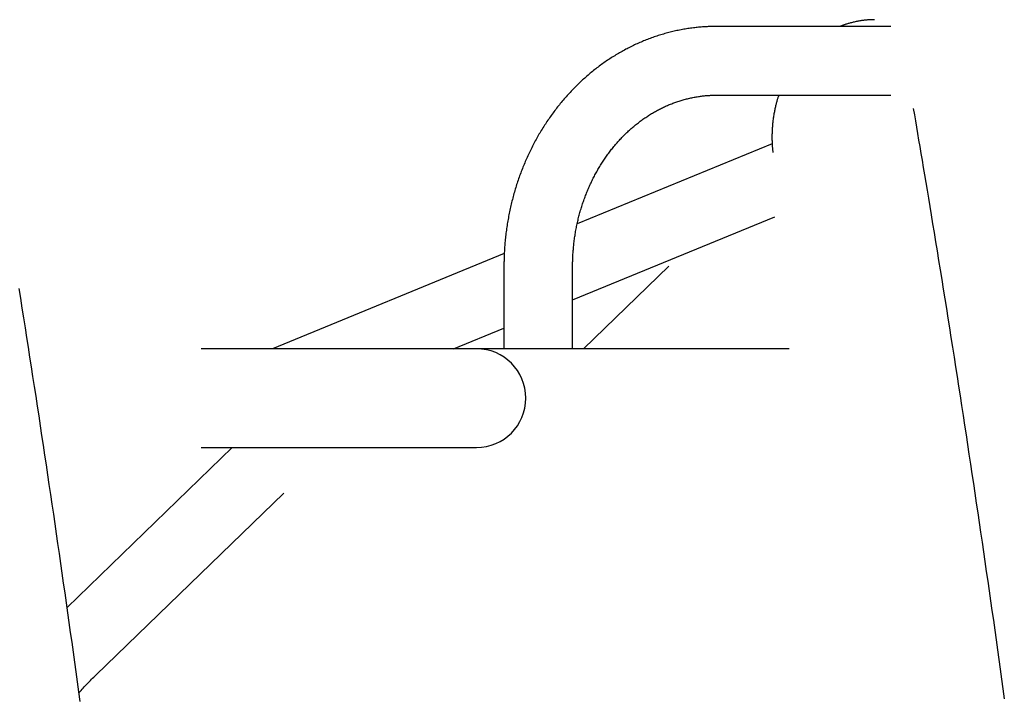
# Model space of a CAD drawing. Extents: x -9231 to 22440, y -10715 to -5548.
# Drawn here: x 9298 to 9777, y -8225 to -7895 of the extents above; entities that cross this region are included whole.
import ezdxf

# ---------------------------------------------------------------- set-up
doc = ezdxf.new("R2010")
doc.units = 0

msp = doc.modelspace()

# ---------------------------------------------------------------- linework, layer by layer
at = {"color": 7, "linetype": 'Continuous'}
for p, q in [((9721.37, -7898.66), (9636.55, -7898.66)), ((9636.55, -7932.06), (9721.37, -7932.06)), ((9663.72, -7955.68), (9568.91, -7994.56)), ((9566.65, -8031.59), (9665.04, -7991.24)), ((9533.43, -8009.11), (9420.62, -8055.36)), ((9533.25, -8015.36), (9533.25, -8055.36)), ((9566.65, -8055.36), (9566.65, -8015.36)), ((9613.51, -8015.15), (9572.01, -8055.36)), ((9508.66, -8055.36), (9533.25, -8045.28)), ((9519.91, -8055.36), (9385.93, -8055.36)), ((9583.47, -8055.36), (9519.91, -8055.36)), ((9671.92, -8055.36), (9583.47, -8055.36)), ((9400.99, -8103.36), (9320.77, -8181.09)), ((9385.93, -8103.36), (9519.91, -8103.36)), ((9334.73, -8214.06), (9426.14, -8125.5))]:
    msp.add_line(p, q, dxfattribs=at)
for points in [[(9713.5, -7895.36), (9713.18, -7895.37), (9712.85, -7895.37), (9712.52, -7895.38), (9712.19, -7895.39), (9711.85, -7895.4), (9711.51, -7895.41), (9711.16, -7895.43), (9710.81, -7895.44), (9710.44, -7895.47), (9710.07, -7895.49), (9709.69, -7895.53), (9709.3, -7895.56), (9708.9, -7895.6), (9708.49, -7895.65), (9708.08, -7895.7), (9707.66, -7895.75), (9707.22, -7895.81), (9706.79, -7895.88), (9706.34, -7895.95), (9705.89, -7896.03), (9705.44, -7896.11), (9704.99, -7896.2), (9704.53, -7896.29), (9704.08, -7896.39), (9703.62, -7896.49), (9703.17, -7896.6), (9702.72, -7896.71), (9702.28, -7896.83), (9701.85, -7896.94), (9701.44, -7897.06), (9701.03, -7897.17), (9700.65, -7897.28), (9700.28, -7897.39), (9699.93, -7897.5), (9699.6, -7897.6), (9699.28, -7897.7), (9698.99, -7897.8), (9698.71, -7897.89), (9698.45, -7897.98), (9698.21, -7898.07), (9697.99, -7898.15), (9697.79, -7898.23), (9697.6, -7898.3), (9697.42, -7898.38), (9697.25, -7898.45), (9697.09, -7898.52), (9696.93, -7898.59), (9696.78, -7898.66)], [(9636.55, -7898.66), (9636.07, -7898.67), (9635.58, -7898.68), (9635.09, -7898.68), (9634.6, -7898.69), (9634.1, -7898.7), (9633.59, -7898.71), (9633.07, -7898.73), (9632.55, -7898.75), (9632.01, -7898.77), (9631.46, -7898.8), (9630.9, -7898.83), (9630.33, -7898.87), (9629.74, -7898.91), (9629.15, -7898.96), (9628.54, -7899.01), (9627.92, -7899.07), (9627.3, -7899.13), (9626.66, -7899.2), (9626.01, -7899.27), (9625.36, -7899.35), (9624.7, -7899.43), (9624.03, -7899.52), (9623.37, -7899.62), (9622.7, -7899.72), (9622.03, -7899.82), (9621.37, -7899.93), (9620.7, -7900.04), (9620.04, -7900.16), (9619.38, -7900.28), (9618.71, -7900.41), (9618.05, -7900.55), (9617.39, -7900.68), (9616.73, -7900.83), (9616.07, -7900.97), (9615.41, -7901.13), (9614.76, -7901.28), (9614.1, -7901.45), (9613.44, -7901.61), (9612.79, -7901.79), (9612.13, -7901.96), (9611.48, -7902.14), (9610.83, -7902.33), (9610.18, -7902.52), (9609.53, -7902.72), (9608.88, -7902.92), (9608.23, -7903.12), (9607.59, -7903.33), (9606.94, -7903.55), (9606.3, -7903.77), (9605.66, -7903.99), (9605.02, -7904.22), (9604.38, -7904.45), (9603.74, -7904.69), (9603.1, -7904.94), (9602.47, -7905.18), (9601.83, -7905.44), (9601.2, -7905.69), (9600.57, -7905.95), (9599.94, -7906.22), (9599.31, -7906.49), (9598.69, -7906.77), (9598.06, -7907.05), (9597.44, -7907.33), (9596.82, -7907.62), (9596.2, -7907.92), (9595.58, -7908.21), (9594.96, -7908.52), (9594.35, -7908.82), (9593.73, -7909.14), (9593.12, -7909.45), (9592.51, -7909.77), (9591.91, -7910.1), (9591.3, -7910.43), (9590.7, -7910.76), (9590.09, -7911.1), (9589.49, -7911.45), (9588.9, -7911.79), (9588.3, -7912.15), (9587.71, -7912.5), (9587.12, -7912.86), (9586.53, -7913.23), (9585.94, -7913.6), (9585.35, -7913.97), (9584.77, -7914.35), (9584.19, -7914.73), (9583.61, -7915.12), (9583.03, -7915.51), (9582.46, -7915.91), (9581.89, -7916.31), (9581.32, -7916.71), (9580.75, -7917.12), (9580.18, -7917.53), (9579.62, -7917.95), (9579.06, -7918.37), (9578.5, -7918.79), (9577.95, -7919.22), (9577.39, -7919.65), (9576.84, -7920.09), (9576.29, -7920.53), (9575.75, -7920.98), (9575.2, -7921.43), (9574.66, -7921.88), (9574.13, -7922.34), (9573.59, -7922.8), (9573.06, -7923.26), (9572.53, -7923.73), (9572, -7924.21), (9571.48, -7924.68), (9570.95, -7925.16), (9570.44, -7925.65), (9569.92, -7926.14), (9569.41, -7926.63), (9568.9, -7927.12), (9568.39, -7927.62), (9567.88, -7928.13), (9567.38, -7928.64), (9566.88, -7929.15), (9566.39, -7929.66), (9565.89, -7930.18), (9565.4, -7930.7), (9564.92, -7931.23), (9564.43, -7931.76), (9563.95, -7932.29), (9563.47, -7932.83), (9563, -7933.37), (9562.53, -7933.91), (9562.06, -7934.46), (9561.59, -7935.01), (9561.13, -7935.56), (9560.67, -7936.12), (9560.22, -7936.68), (9559.76, -7937.24), (9559.31, -7937.81), (9558.87, -7938.38), (9558.43, -7938.96), (9557.99, -7939.53), (9557.55, -7940.11), (9557.12, -7940.7), (9556.69, -7941.29), (9556.26, -7941.88), (9555.84, -7942.47), (9555.42, -7943.07), (9555.01, -7943.67), (9554.59, -7944.27), (9554.18, -7944.87), (9553.78, -7945.48), (9553.38, -7946.09), (9552.98, -7946.71), (9552.58, -7947.33), (9552.19, -7947.95), (9551.81, -7948.57), (9551.42, -7949.2), (9551.04, -7949.83), (9550.67, -7950.46), (9550.29, -7951.09), (9549.92, -7951.73), (9549.56, -7952.37), (9549.2, -7953.01), (9548.84, -7953.66), (9548.48, -7954.31), (9548.13, -7954.96), (9547.79, -7955.61), (9547.44, -7956.27), (9547.1, -7956.93), (9546.77, -7957.59), (9546.44, -7958.25), (9546.11, -7958.92), (9545.79, -7959.59), (9545.47, -7960.26), (9545.15, -7960.93), (9544.84, -7961.61), (9544.53, -7962.29), (9544.22, -7962.97), (9543.92, -7963.65), (9543.63, -7964.33), (9543.33, -7965.02), (9543.05, -7965.71), (9542.76, -7966.4), (9542.48, -7967.09), (9542.2, -7967.79), (9541.93, -7968.49), (9541.66, -7969.18), (9541.4, -7969.89), (9541.14, -7970.59), (9540.88, -7971.29), (9540.63, -7972), (9540.38, -7972.71), (9540.14, -7973.42), (9539.9, -7974.13), (9539.66, -7974.85), (9539.43, -7975.56), (9539.2, -7976.28), (9538.98, -7977), (9538.76, -7977.72), (9538.54, -7978.45), (9538.33, -7979.17), (9538.12, -7979.9), (9537.92, -7980.62), (9537.72, -7981.35), (9537.53, -7982.08), (9537.34, -7982.81), (9537.15, -7983.55), (9536.97, -7984.28), (9536.79, -7985.02), (9536.62, -7985.76), (9536.45, -7986.49), (9536.29, -7987.23), (9536.13, -7987.97), (9535.97, -7988.72), (9535.82, -7989.46), (9535.67, -7990.2), (9535.53, -7990.95), (9535.39, -7991.7), (9535.26, -7992.44), (9535.13, -7993.19), (9535, -7993.94), (9534.88, -7994.69), (9534.76, -7995.44), (9534.65, -7996.2), (9534.54, -7996.95), (9534.44, -7997.7), (9534.34, -7998.46), (9534.24, -7999.21), (9534.15, -7999.97), (9534.06, -8000.72), (9533.98, -8001.48), (9533.9, -8002.23), (9533.83, -8002.98), (9533.76, -8003.72), (9533.7, -8004.45), (9533.64, -8005.17), (9533.59, -8005.88), (9533.54, -8006.57), (9533.49, -8007.25), (9533.45, -8007.91), (9533.42, -8008.56), (9533.39, -8009.2), (9533.36, -8009.82), (9533.34, -8010.43), (9533.32, -8011.02), (9533.3, -8011.59), (9533.29, -8012.16), (9533.28, -8012.71), (9533.27, -8013.25), (9533.26, -8013.79), (9533.26, -8014.31), (9533.25, -8014.84), (9533.25, -8015.36)], [(9566.65, -8015.36), (9566.65, -8014.94), (9566.66, -8014.52), (9566.66, -8014.09), (9566.67, -8013.66), (9566.67, -8013.22), (9566.68, -8012.77), (9566.69, -8012.31), (9566.71, -8011.84), (9566.73, -8011.36), (9566.75, -8010.87), (9566.77, -8010.36), (9566.8, -8009.84), (9566.83, -8009.3), (9566.87, -8008.75), (9566.91, -8008.19), (9566.95, -8007.62), (9567, -8007.03), (9567.05, -8006.44), (9567.11, -8005.83), (9567.17, -8005.22), (9567.24, -8004.6), (9567.31, -8003.97), (9567.38, -8003.34), (9567.46, -8002.72), (9567.55, -8002.09), (9567.63, -8001.46), (9567.73, -8000.84), (9567.82, -8000.21), (9567.92, -7999.59), (9568.02, -7998.96), (9568.13, -7998.34), (9568.24, -7997.72), (9568.36, -7997.1), (9568.48, -7996.48), (9568.6, -7995.86), (9568.73, -7995.25), (9568.86, -7994.63), (9568.99, -7994.02), (9569.13, -7993.4), (9569.28, -7992.79), (9569.42, -7992.18), (9569.57, -7991.57), (9569.73, -7990.96), (9569.89, -7990.36), (9570.05, -7989.75), (9570.22, -7989.15), (9570.39, -7988.55), (9570.56, -7987.95), (9570.74, -7987.35), (9570.92, -7986.75), (9571.11, -7986.16), (9571.3, -7985.57), (9571.49, -7984.97), (9571.69, -7984.39), (9571.89, -7983.8), (9572.09, -7983.21), (9572.3, -7982.63), (9572.51, -7982.05), (9572.73, -7981.47), (9572.95, -7980.89), (9573.17, -7980.31), (9573.39, -7979.74), (9573.62, -7979.17), (9573.86, -7978.6), (9574.1, -7978.03), (9574.34, -7977.46), (9574.58, -7976.9), (9574.83, -7976.34), (9575.08, -7975.78), (9575.34, -7975.23), (9575.6, -7974.67), (9575.86, -7974.12), (9576.12, -7973.57), (9576.39, -7973.03), (9576.67, -7972.48), (9576.94, -7971.94), (9577.22, -7971.4), (9577.5, -7970.86), (9577.79, -7970.33), (9578.08, -7969.8), (9578.37, -7969.27), (9578.67, -7968.75), (9578.97, -7968.22), (9579.27, -7967.7), (9579.58, -7967.19), (9579.89, -7966.67), (9580.2, -7966.16), (9580.52, -7965.65), (9580.84, -7965.14), (9581.16, -7964.64), (9581.48, -7964.14), (9581.81, -7963.64), (9582.14, -7963.15), (9582.48, -7962.66), (9582.82, -7962.17), (9583.16, -7961.69), (9583.5, -7961.21), (9583.85, -7960.73), (9584.2, -7960.25), (9584.55, -7959.78), (9584.91, -7959.31), (9585.27, -7958.84), (9585.63, -7958.38), (9585.99, -7957.92), (9586.36, -7957.47), (9586.73, -7957.02), (9587.1, -7956.57), (9587.48, -7956.12), (9587.86, -7955.68), (9588.24, -7955.24), (9588.62, -7954.8), (9589.01, -7954.37), (9589.4, -7953.94), (9589.79, -7953.52), (9590.19, -7953.1), (9590.59, -7952.68), (9590.99, -7952.27), (9591.39, -7951.86), (9591.8, -7951.45), (9592.2, -7951.05), (9592.61, -7950.65), (9593.03, -7950.25), (9593.44, -7949.86), (9593.86, -7949.47), (9594.28, -7949.09), (9594.7, -7948.71), (9595.13, -7948.33), (9595.56, -7947.96), (9595.99, -7947.59), (9596.42, -7947.23), (9596.85, -7946.86), (9597.29, -7946.51), (9597.73, -7946.15), (9598.17, -7945.8), (9598.61, -7945.46), (9599.06, -7945.12), (9599.51, -7944.78), (9599.96, -7944.45), (9600.41, -7944.12), (9600.86, -7943.79), (9601.32, -7943.47), (9601.78, -7943.15), (9602.24, -7942.84), (9602.7, -7942.53), (9603.16, -7942.23), (9603.63, -7941.93), (9604.1, -7941.63), (9604.57, -7941.34), (9605.04, -7941.05), (9605.51, -7940.77), (9605.99, -7940.49), (9606.47, -7940.22), (9606.95, -7939.94), (9607.43, -7939.68), (9607.91, -7939.42), (9608.39, -7939.16), (9608.88, -7938.91), (9609.37, -7938.66), (9609.86, -7938.41), (9610.35, -7938.17), (9610.84, -7937.94), (9611.33, -7937.7), (9611.83, -7937.48), (9612.33, -7937.26), (9612.82, -7937.04), (9613.32, -7936.82), (9613.83, -7936.62), (9614.33, -7936.41), (9614.83, -7936.21), (9615.34, -7936.02), (9615.84, -7935.82), (9616.35, -7935.64), (9616.86, -7935.46), (9617.37, -7935.28), (9617.88, -7935.11), (9618.4, -7934.94), (9618.91, -7934.78), (9619.43, -7934.62), (9619.94, -7934.46), (9620.46, -7934.32), (9620.98, -7934.17), (9621.5, -7934.03), (9622.02, -7933.9), (9622.54, -7933.77), (9623.06, -7933.64), (9623.58, -7933.52), (9624.11, -7933.4), (9624.63, -7933.29), (9625.16, -7933.19), (9625.69, -7933.08), (9626.21, -7932.99), (9626.74, -7932.89), (9627.27, -7932.81), (9627.8, -7932.72), (9628.32, -7932.65), (9628.84, -7932.58), (9629.35, -7932.51), (9629.85, -7932.45), (9630.34, -7932.39), (9630.82, -7932.34), (9631.28, -7932.3), (9631.73, -7932.26), (9632.16, -7932.22), (9632.58, -7932.19), (9632.98, -7932.17), (9633.37, -7932.14), (9633.74, -7932.13), (9634.1, -7932.11), (9634.44, -7932.1), (9634.76, -7932.09), (9635.08, -7932.08), (9635.39, -7932.08), (9635.68, -7932.07), (9635.98, -7932.07), (9636.26, -7932.07), (9636.55, -7932.06)], [(9666.91, -7932.06), (9666.81, -7932.35), (9666.71, -7932.63), (9666.61, -7932.92), (9666.51, -7933.22), (9666.41, -7933.52), (9666.31, -7933.83), (9666.2, -7934.15), (9666.1, -7934.48), (9666, -7934.83), (9665.9, -7935.2), (9665.8, -7935.58), (9665.69, -7935.97), (9665.59, -7936.38), (9665.49, -7936.81), (9665.38, -7937.24), (9665.28, -7937.7), (9665.17, -7938.16), (9665.07, -7938.64), (9664.97, -7939.13), (9664.86, -7939.63), (9664.77, -7940.14), (9664.67, -7940.66), (9664.57, -7941.18), (9664.48, -7941.7), (9664.4, -7942.22), (9664.32, -7942.74), (9664.24, -7943.27), (9664.17, -7943.79), (9664.1, -7944.32), (9664.04, -7944.85), (9663.98, -7945.37), (9663.93, -7945.9), (9663.87, -7946.43), (9663.83, -7946.96), (9663.79, -7947.49), (9663.75, -7948.02), (9663.72, -7948.55), (9663.69, -7949.08), (9663.66, -7949.61), (9663.64, -7950.14), (9663.63, -7950.68), (9663.61, -7951.2), (9663.61, -7951.73), (9663.6, -7952.25), (9663.6, -7952.76), (9663.61, -7953.27), (9663.61, -7953.76), (9663.63, -7954.24), (9663.64, -7954.7), (9663.66, -7955.15), (9663.68, -7955.59), (9663.7, -7956), (9663.72, -7956.41), (9663.75, -7956.8), (9663.78, -7957.17), (9663.8, -7957.53), (9663.83, -7957.87), (9663.86, -7958.2), (9663.89, -7958.52), (9663.93, -7958.83), (9663.96, -7959.13), (9663.99, -7959.42), (9664.02, -7959.71), (9664.05, -7960)], [(9732.35, -7938.58), (9732.86, -7941.58), (9733.37, -7944.6), (9733.89, -7947.64), (9734.41, -7950.73), (9734.95, -7953.87), (9735.49, -7957.07), (9736.04, -7960.35), (9736.61, -7963.73), (9737.2, -7967.21), (9737.8, -7970.79), (9738.41, -7974.49), (9739.05, -7978.29), (9739.69, -7982.19), (9740.36, -7986.21), (9741.04, -7990.32), (9741.73, -7994.55), (9742.44, -7998.88), (9743.16, -8003.3), (9743.9, -8007.81), (9744.64, -8012.38), (9745.39, -8017.01), (9746.14, -8021.67), (9746.9, -8026.37), (9747.65, -8031.08), (9748.41, -8035.79), (9749.16, -8040.51), (9749.91, -8045.22), (9750.65, -8049.94), (9751.4, -8054.66), (9752.14, -8059.38), (9752.88, -8064.11), (9753.61, -8068.83), (9754.35, -8073.56), (9755.08, -8078.28), (9755.81, -8083.01), (9756.54, -8087.74), (9757.26, -8092.47), (9757.98, -8097.2), (9758.7, -8101.94), (9759.42, -8106.67), (9760.14, -8111.41), (9760.85, -8116.15), (9761.56, -8120.89), (9762.27, -8125.63), (9762.98, -8130.37), (9763.68, -8135.12), (9764.38, -8139.86), (9765.08, -8144.61), (9765.78, -8149.36), (9766.47, -8154.11), (9767.16, -8158.86), (9767.85, -8163.61), (9768.54, -8168.37), (9769.23, -8173.12), (9769.91, -8177.88), (9770.59, -8182.64), (9771.27, -8187.4), (9771.94, -8192.16), (9772.62, -8196.92), (9773.29, -8201.68), (9773.95, -8206.45), (9774.62, -8211.22), (9775.28, -8215.98), (9775.95, -8220.75), (9776.6, -8225.52)], [(9327.17, -8226.92), (9326.51, -8222.11), (9325.85, -8217.3), (9325.18, -8212.49), (9324.52, -8207.69), (9323.85, -8202.88), (9323.18, -8198.08), (9322.51, -8193.28), (9321.83, -8188.48), (9321.16, -8183.68), (9320.48, -8178.88), (9319.8, -8174.08), (9319.11, -8169.29), (9318.43, -8164.5), (9317.74, -8159.7), (9317.04, -8154.91), (9316.35, -8150.12), (9315.65, -8145.34), (9314.96, -8140.55), (9314.26, -8135.76), (9313.55, -8130.98), (9312.85, -8126.2), (9312.14, -8121.41), (9311.43, -8116.64), (9310.72, -8111.86), (9310, -8107.08), (9309.28, -8102.3), (9308.56, -8097.53), (9307.84, -8092.76), (9307.12, -8087.99), (9306.39, -8083.22), (9305.66, -8078.45), (9304.93, -8073.68), (9304.19, -8068.91), (9303.46, -8064.15), (9302.72, -8059.39), (9301.98, -8054.63), (9301.23, -8049.87), (9300.49, -8045.11), (9299.74, -8040.35), (9298.99, -8035.59), (9298.23, -8030.84), (9297.48, -8026.09)], [(9326.55, -8222.59), (9327.07, -8222.02), (9327.58, -8221.46), (9328.09, -8220.9), (9328.6, -8220.34), (9329.12, -8219.79), (9329.63, -8219.24), (9330.14, -8218.7), (9330.65, -8218.16), (9331.16, -8217.63), (9331.67, -8217.11), (9332.18, -8216.59), (9332.69, -8216.08), (9333.2, -8215.57), (9333.71, -8215.07), (9334.22, -8214.57), (9334.73, -8214.06)]]:
    msp.add_lwpolyline(points, dxfattribs=at)
msp.add_arc((9519.91, -8079.36), 24, 270, 90, dxfattribs=at)

doc.saveas('drawing.dxf')
